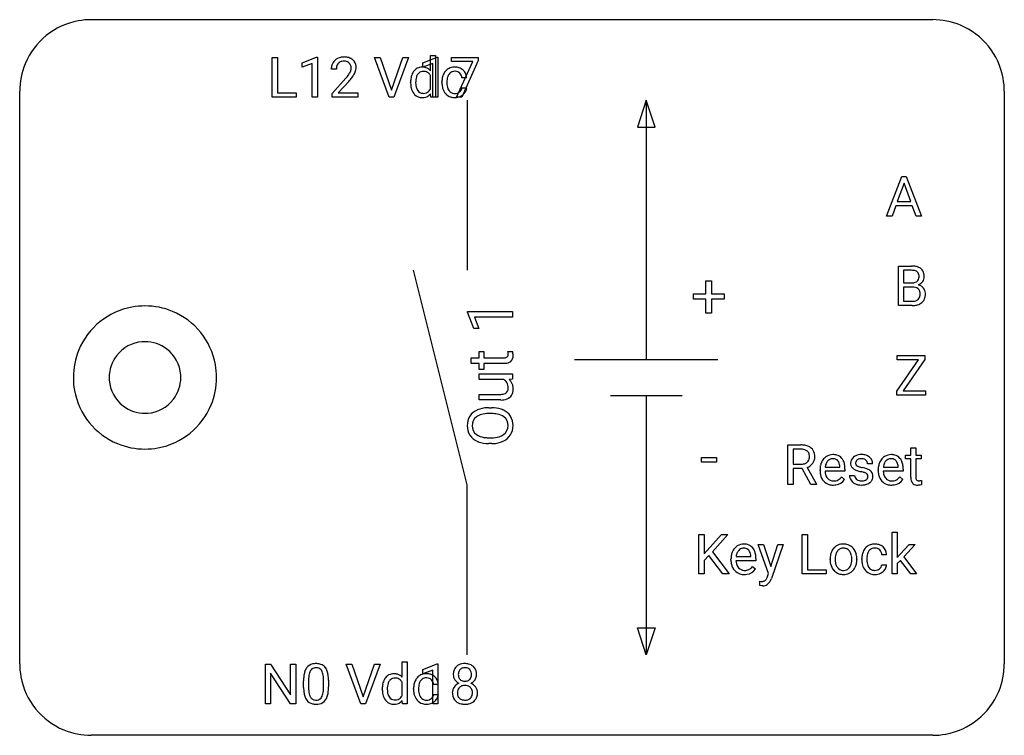
# Model space of a CAD drawing. Extents: x 2.8 to 31.9, y -2.8 to 18.4.
import ezdxf

# ---------------------------------------------------------------- set-up
doc = ezdxf.new("R2010")
doc.units = 0
doc.layers.add('DEFAULT_255_1_234', color=255, linetype='CONTINUOUS')
doc.layers.add('DEFAULT_255_2_778', color=255, linetype='CONTINUOUS')

msp = doc.modelspace()

# ---------------------------------------------------------------- linework, layer by layer
at = {"layer": 'DEFAULT_255_1_234'}
for p, q in [((10.242, 16.099), (10.242, 17.269)), ((10.242, 17.269), (10.397, 17.269)), ((10.397, 17.269), (10.397, 16.226)), ((11.128, 17.115), (11.554, 17.275)), ((11.554, 17.275), (11.577, 17.275)), ((11.577, 17.275), (11.577, 16.099)), ((13.701, 16.099), (13.268, 17.269)), ((13.268, 17.269), (13.436, 17.269)), ((13.436, 17.269), (13.769, 16.304)), ((13.769, 16.304), (14.103, 17.269)), ((14.271, 17.269), (13.838, 16.099)), ((14.103, 17.269), (14.271, 17.269)), ((14.69, 17.115), (15.115, 17.275)), ((14.918, 16.88), (14.918, 17.333)), ((14.918, 17.333), (15.067, 17.333)), ((15.067, 17.333), (15.067, 16.099)), ((15.115, 17.275), (15.139, 17.275)), ((15.139, 17.275), (15.139, 16.099)), ((15.538, 17.147), (15.538, 17.269)), ((15.538, 17.269), (16.329, 17.269)), ((16.329, 17.185), (15.845, 16.099)), ((16.329, 17.269), (16.329, 17.185)), ((11.128, 16.98), (11.128, 17.115)), ((11.427, 17.09), (11.128, 16.98)), ((11.427, 16.099), (11.427, 17.09)), ((12.138, 16.924), (11.99, 16.924)), ((14.69, 16.98), (14.69, 17.115)), ((14.989, 17.09), (14.69, 16.98)), ((14.989, 16.099), (14.989, 17.09)), ((16.171, 17.147), (15.538, 17.147)), ((15.689, 16.099), (16.171, 17.147)), ((12.012, 16.206), (12.417, 16.656)), ((14.918, 16.336), (14.918, 16.736)), ((15.991, 16.67), (15.85, 16.67)), ((12.504, 16.561), (12.191, 16.221)), ((14.333, 16.53), (14.333, 16.541)), ((15.259, 16.526), (15.259, 16.551)), ((15.407, 16.545), (15.407, 16.517)), ((15.85, 16.373), (15.991, 16.373)), ((10.951, 16.099), (10.242, 16.099)), ((10.397, 16.226), (10.951, 16.226)), ((10.951, 16.226), (10.951, 16.099)), ((11.577, 16.099), (11.427, 16.099)), ((12.012, 16.099), (12.012, 16.206)), ((12.778, 16.099), (12.012, 16.099)), ((12.191, 16.221), (12.778, 16.221)), ((12.778, 16.221), (12.778, 16.099)), ((13.838, 16.099), (13.701, 16.099)), ((14.93, 16.099), (14.923, 16.193)), ((15.067, 16.099), (14.93, 16.099)), ((15.139, 16.099), (14.989, 16.099)), ((15.845, 16.099), (15.689, 16.099)), ((28.403, 12.578), (28.85, 13.747)), ((28.85, 13.747), (28.985, 13.747)), ((28.985, 13.747), (29.432, 12.578)), ((28.918, 13.557), (28.719, 13.01)), ((29.117, 13.01), (28.918, 13.557)), ((28.673, 12.883), (28.563, 12.578)), ((29.162, 12.883), (28.673, 12.883)), ((28.719, 13.01), (29.117, 13.01)), ((29.274, 12.578), (29.162, 12.883)), ((28.563, 12.578), (28.403, 12.578)), ((29.432, 12.578), (29.274, 12.578)), ((28.753, 9.932), (28.753, 11.102)), ((28.753, 11.102), (29.136, 11.102)), ((28.907, 10.975), (28.907, 10.603)), ((29.136, 10.975), (28.907, 10.975)), ((28.907, 10.603), (29.14, 10.603)), ((29.164, 10.479), (28.907, 10.479)), ((28.907, 10.479), (28.907, 10.058)), ((29.165, 10.479), (29.164, 10.479)), ((29.159, 9.932), (28.753, 9.932)), ((28.907, 10.058), (29.162, 10.058)), ((28.716, 8.329), (28.716, 8.456)), ((28.716, 8.456), (29.532, 8.456)), ((29.532, 8.456), (29.532, 8.342)), ((28.706, 7.402), (29.347, 8.329)), ((29.347, 8.329), (28.716, 8.329)), ((29.532, 8.342), (28.888, 7.412)), ((28.706, 7.286), (28.706, 7.402)), ((29.557, 7.286), (28.706, 7.286)), ((28.888, 7.412), (29.557, 7.412)), ((29.557, 7.412), (29.557, 7.286)), ((25.483, 4.64), (25.483, 5.81)), ((25.483, 5.81), (25.87, 5.81)), ((25.638, 5.683), (25.638, 5.24)), ((25.874, 5.683), (25.638, 5.683)), ((29.117, 5.72), (29.266, 5.72)), ((29.117, 5.509), (29.117, 5.72)), ((29.266, 5.72), (29.266, 5.509)), ((25.638, 5.24), (25.875, 5.24)), ((27.991, 5.254), (27.842, 5.254)), ((28.959, 5.395), (28.959, 5.509)), ((28.959, 5.509), (29.117, 5.509)), ((29.117, 5.395), (28.959, 5.395)), ((29.117, 4.856), (29.117, 5.395)), ((29.266, 5.509), (29.428, 5.509)), ((29.428, 5.395), (29.266, 5.395)), ((29.266, 5.395), (29.266, 4.856)), ((29.428, 5.509), (29.428, 5.395)), ((25.912, 5.113), (25.638, 5.113)), ((25.638, 5.113), (25.638, 4.64)), ((26.166, 4.64), (25.912, 5.113)), ((26.057, 5.146), (26.332, 4.65)), ((26.435, 5.051), (26.435, 5.078)), ((27.173, 5.032), (26.584, 5.032)), ((26.589, 5.154), (27.024, 5.154)), ((27.024, 5.154), (27.024, 5.166)), ((27.173, 5.094), (27.173, 5.032)), ((28.155, 5.051), (28.155, 5.078)), ((28.892, 5.032), (28.303, 5.032)), ((28.308, 5.154), (28.744, 5.154)), ((28.744, 5.154), (28.744, 5.166)), ((28.892, 5.094), (28.892, 5.032)), ((27.071, 4.863), (27.161, 4.792)), ((27.308, 4.908), (27.457, 4.908)), ((28.79, 4.863), (28.881, 4.792)), ((29.432, 4.761), (29.432, 4.64)), ((25.638, 4.64), (25.483, 4.64)), ((26.332, 4.64), (26.166, 4.64)), ((26.332, 4.65), (26.332, 4.64)), ((28.572, 1.995), (28.572, 3.228)), ((28.572, 3.228), (28.72, 3.228)), ((28.72, 3.228), (28.72, 2.482)), ((22.853, 1.995), (22.853, 3.164)), ((22.853, 3.164), (23.007, 3.164)), ((23.007, 3.164), (23.007, 2.586)), ((23.007, 2.586), (23.527, 3.164)), ((23.713, 3.164), (23.253, 2.648)), ((23.527, 3.164), (23.713, 3.164)), ((25.91, 1.995), (25.91, 3.164)), ((25.91, 3.164), (26.065, 3.164)), ((26.065, 3.164), (26.065, 2.121)), ((23.253, 2.648), (23.749, 1.995)), ((24.916, 2.004), (24.606, 2.864)), ((24.606, 2.864), (24.769, 2.864)), ((24.769, 2.864), (24.985, 2.212)), ((24.985, 2.212), (25.188, 2.864)), ((25.347, 2.864), (24.997, 1.86)), ((25.188, 2.864), (25.347, 2.864)), ((28.8, 2.578), (29.07, 2.864)), ((29.251, 2.864), (28.913, 2.501)), ((29.07, 2.864), (29.251, 2.864)), ((23.15, 2.538), (23.007, 2.39)), ((23.007, 2.39), (23.007, 1.995)), ((23.565, 1.995), (23.15, 2.538)), ((23.802, 2.405), (23.802, 2.432)), ((24.54, 2.387), (23.951, 2.387)), ((23.956, 2.509), (24.391, 2.509)), ((24.391, 2.509), (24.391, 2.52)), ((24.54, 2.448), (24.54, 2.387)), ((26.732, 2.427), (26.732, 2.437)), ((27.523, 2.43), (27.523, 2.419)), ((27.671, 2.421), (27.671, 2.446)), ((27.82, 2.44), (27.82, 2.412)), ((28.404, 2.565), (28.263, 2.565)), ((28.72, 2.482), (28.8, 2.578)), ((28.813, 2.397), (28.72, 2.3)), ((29.116, 1.995), (28.813, 2.397)), ((28.913, 2.501), (29.29, 1.995)), ((24.438, 2.217), (24.528, 2.146)), ((26.065, 2.121), (26.619, 2.121)), ((26.619, 2.121), (26.619, 1.995)), ((28.263, 2.268), (28.404, 2.268)), ((28.72, 2.3), (28.72, 1.995)), ((23.007, 1.995), (22.853, 1.995)), ((23.749, 1.995), (23.565, 1.995)), ((24.656, 1.656), (24.656, 1.777)), ((24.656, 1.777), (24.696, 1.774)), ((24.883, 1.916), (24.916, 2.004)), ((26.619, 1.995), (25.91, 1.995)), ((28.72, 1.995), (28.572, 1.995)), ((29.29, 1.995), (29.116, 1.995)), ((24.711, 1.646), (24.656, 1.656)), ((24.74, 1.644), (24.711, 1.646)), ((10.04, -1.842), (10.04, -0.672)), ((10.04, -0.672), (10.195, -0.672)), ((10.195, -0.672), (10.785, -1.578)), ((10.785, -1.578), (10.785, -0.672)), ((10.785, -0.672), (10.939, -0.672)), ((10.939, -0.672), (10.939, -1.842)), ((12.863, -1.842), (12.43, -0.672)), ((12.43, -0.672), (12.598, -0.672)), ((12.598, -0.672), (12.931, -1.637)), ((12.931, -1.637), (13.265, -0.672)), ((13.433, -0.672), (13, -1.842)), ((13.265, -0.672), (13.433, -0.672)), ((14.08, -1.061), (14.08, -0.608)), ((14.08, -0.608), (14.229, -0.608)), ((14.229, -0.608), (14.229, -1.842)), ((14.69, -0.827), (15.115, -0.667)), ((14.69, -0.962), (14.69, -0.827)), ((14.989, -0.852), (14.69, -0.962)), ((14.989, -1.842), (14.989, -0.852)), ((15.115, -0.667), (15.139, -0.667)), ((15.139, -0.667), (15.139, -1.842)), ((10.784, -1.842), (10.195, -0.941)), ((10.195, -0.941), (10.195, -1.842)), ((11.318, -1.129), (11.318, -1.366)), ((11.759, -1.383), (11.759, -1.14)), ((11.907, -1.15), (11.907, -1.343)), ((11.169, -1.363), (11.169, -1.165)), ((13.495, -1.411), (13.495, -1.4)), ((14.08, -1.605), (14.08, -1.206)), ((14.421, -1.415), (14.421, -1.391)), ((14.569, -1.396), (14.569, -1.424)), ((15.153, -1.272), (15.012, -1.272)), ((15.012, -1.568), (15.153, -1.568)), ((10.195, -1.842), (10.04, -1.842)), ((10.939, -1.842), (10.784, -1.842)), ((13, -1.842), (12.863, -1.842)), ((14.092, -1.842), (14.085, -1.749)), ((14.229, -1.842), (14.092, -1.842)), ((15.139, -1.842), (14.989, -1.842))]:
    msp.add_line(p, q, dxfattribs=at)
for centre, radius, start, end in [((12.316, 16.95), 0.324, 133.4541, 162.947), ((12.334, 16.931), 0.35, 100.7869, 133.4384), ((12.369, 16.777), 0.508, 89.6605, 101.3704), ((12.376, 16.783), 0.502, 78.2171, 90.413), ((12.411, 16.945), 0.336, 55.9268, 78.4889), ((12.431, 16.979), 0.297, 47.9292, 55.4054), ((12.441, 16.989), 0.283, 4.3348, 48.0561), ((12.396, 16.928), 0.407, 163.2879, 180.5582), ((12.45, 16.929), 0.312, 165.9093, 178.8684), ((12.537, 16.924), 0.398, 178.4382, 180.0084), ((12.349, 16.956), 0.208, 136.1757, 166.3675), ((12.337, 16.966), 0.192, 129.7279, 135.7542), ((12.345, 16.953), 0.207, 102.1739, 129.2062), ((12.369, 16.85), 0.313, 89.5461, 102.5419), ((12.373, 16.904), 0.259, 82.1602, 90.1506), ((12.386, 16.978), 0.184, 43.4415, 83.1661), ((12.378, 16.97), 0.195, 16.1715, 43.5284), ((12.293, 16.957), 0.282, 331.4255, 352.9365), ((12.328, 16.956), 0.248, 359.4866, 15.934), ((12.307, 16.954), 0.269, 353.2249, 0.0169), ((12.374, 16.978), 0.35, 337.8914, 358.9968), ((12.331, 16.972), 0.393, 359.9252, 5.5968), ((14.681, 16.672), 0.317, 118.4283, 142.8644), ((14.671, 16.678), 0.307, 89.9199, 117.3622), ((14.676, 16.602), 0.382, 89.9988, 90.7595), ((14.68, 16.626), 0.359, 72.8979, 90.5956), ((14.7, 16.697), 0.285, 39.9933, 72.4773), ((15.638, 16.623), 0.367, 133.5747, 155.2559), ((15.622, 16.637), 0.346, 122.0165, 133.2055), ((15.626, 16.628), 0.355, 97.8732, 121.7531), ((15.644, 16.522), 0.462, 89.8471, 98.2769), ((15.649, 16.583), 0.401, 73.376, 90.52), ((15.668, 16.656), 0.326, 47.7086, 73.051), ((15.681, 16.667), 0.309, 3.7443, 48.0844), ((11.068, 17.849), 1.801, 318.5132, 320.7828), ((11.597, 17.419), 1.119, 320.7373, 323.9737), ((11.989, 17.135), 0.635, 323.8962, 328.6421), ((11.321, 17.654), 1.611, 317.2587, 319.9046), ((12.193, 17.009), 0.395, 328.8299, 331.7899), ((11.704, 17.338), 1.115, 319.6473, 327.0958), ((12.103, 17.083), 0.641, 326.9135, 338.3505), ((15.021, 16.546), 0.688, 169.1661, 180.3667), ((14.801, 16.589), 0.464, 150.2838, 169.3799), ((14.738, 16.622), 0.393, 142.1062, 149.8064), ((15.205, 16.527), 0.723, 173.1877, 180.2462), ((14.938, 16.561), 0.454, 162.5984, 173.3419), ((14.768, 16.615), 0.276, 144.7983, 162.8715), ((14.703, 16.663), 0.195, 110.3478, 145.1578), ((14.71, 16.632), 0.226, 89.3134, 109.4266), ((14.713, 16.566), 0.292, 85.7764, 90.0425), ((14.724, 16.645), 0.213, 49.8959, 87.0103), ((14.696, 16.619), 0.251, 27.6811, 48.7893), ((15.851, 16.554), 0.592, 168.6149, 180.287), ((15.731, 16.577), 0.47, 154.9162, 168.5402), ((16.049, 16.547), 0.642, 173.8424, 180.1786), ((15.835, 16.572), 0.427, 162.665, 174.0805), ((15.685, 16.62), 0.268, 143.2847, 162.9353), ((15.628, 16.663), 0.198, 107.6883, 143.3583), ((15.642, 16.611), 0.251, 89.3773, 107.2071), ((15.645, 16.606), 0.257, 88.1084, 90.0062), ((15.651, 16.665), 0.197, 46.4987, 89.3298), ((15.651, 16.663), 0.199, 24.487, 46.944), ((15.628, 16.655), 0.223, 3.7807, 23.9357), ((15.582, 16.651), 0.409, 2.6192, 5.0432), ((15.141, 16.53), 0.808, 179.9919, 181.4938), ((14.975, 16.521), 0.641, 181.1071, 193.3839), ((14.779, 16.472), 0.44, 193.0963, 217.1109), ((15.06, 16.521), 0.578, 179.6919, 188.6549), ((14.858, 16.489), 0.373, 188.4936, 202.2188), ((14.761, 16.451), 0.269, 202.4518, 215.9308), ((14.723, 16.421), 0.211, 292.2675, 328.1937), ((14.654, 16.471), 0.296, 327.041, 332.9414), ((16.025, 16.526), 0.766, 179.9791, 182.4592), ((15.848, 16.514), 0.589, 182.0499, 194.8774), ((15.663, 16.462), 0.397, 194.5395, 221.0302), ((15.995, 16.514), 0.588, 179.7029, 188.2277), ((15.784, 16.483), 0.375, 188.063, 201.116), ((15.675, 16.441), 0.258, 201.2187, 216.9762), ((15.67, 16.397), 0.184, 308.3967, 329.6984), ((15.684, 16.387), 0.167, 330.4014, 355.3971), ((15.73, 16.389), 0.262, 329.2358, 356.6871), ((14.73, 16.438), 0.38, 217.5161, 222.9102), ((14.669, 16.376), 0.292, 222.0839, 271.1792), ((14.702, 16.404), 0.194, 214.9062, 264.2077), ((14.675, 16.503), 0.419, 269.8935, 276.4672), ((14.711, 16.464), 0.254, 263.4638, 270.0935), ((14.715, 16.455), 0.245, 269.1635, 291.0931), ((14.697, 16.376), 0.291, 275.085, 320.9694), ((15.617, 16.423), 0.336, 221.1002, 252.9745), ((15.63, 16.407), 0.201, 217.0136, 265.2057), ((15.641, 16.512), 0.429, 253.3155, 270.5771), ((15.645, 16.499), 0.294, 263.6818, 270.1043), ((15.649, 16.419), 0.214, 269.0328, 309.2225), ((15.647, 16.448), 0.365, 269.8407, 297.1299), ((15.634, 16.477), 0.397, 296.9024, 299.3852), ((15.667, 16.424), 0.334, 298.8769, 324.7016), ((15.675, 16.418), 0.324, 324.8707, 329.7906), ((29.139, 10.365), 0.737, 82.1257, 90.2933), ((29.178, 10.637), 0.462, 69.9044, 82.2857), ((29.235, 10.791), 0.298, 51.1839, 70.0182), ((29.136, 10.62), 0.354, 89.8708, 90.0431), ((29.138, 10.498), 0.477, 82.6985, 90.1729), ((29.162, 10.679), 0.294, 71.6863, 82.8456), ((29.2, 10.79), 0.177, 52.8286, 71.985), ((29.197, 10.781), 0.165, 309.5228, 356.951), ((29.227, 10.828), 0.13, 31.8853, 52.1413), ((29.198, 10.813), 0.162, 10.9182, 31.323), ((29.103, 10.793), 0.26, 359.5559, 11.2096), ((29.131, 10.79), 0.232, 355.4701, 0.0493), ((29.261, 10.828), 0.253, 12.1017, 50.4215), ((29.28, 10.786), 0.238, 323.4908, 0.8817), ((29.122, 10.793), 0.396, 359.5251, 12.8212), ((29.143, 10.931), 0.329, 269.6065, 281.4534), ((29.169, 10.118), 0.361, 76.5636, 90.6981), ((29.165, 10.826), 0.221, 281.2041, 302.5148), ((29.179, 10.802), 0.193, 303.0217, 309.837), ((29.202, 10.879), 0.36, 293.1999, 299.1396), ((29.27, 10.27), 0.287, 54.0012, 74.9168), ((29.239, 10.819), 0.29, 298.6825, 323.2757), ((29.281, 10.29), 0.264, 36.3581, 53.5292), ((29.221, 10.303), 0.169, 17.6685, 78.9941), ((29.209, 10.25), 0.183, 311.9916, 351.7143), ((29.117, 10.272), 0.277, 359.0456, 17.2296), ((29.128, 10.267), 0.267, 350.734, 0.2222), ((29.269, 10.281), 0.28, 4.819, 36.309), ((29.158, 10.266), 0.391, 344.7479, 0.5373), ((29.191, 10.27), 0.358, 359.937, 5.5204), ((29.16, 10.628), 0.696, 269.9237, 274.4456), ((29.164, 10.394), 0.336, 269.6056, 281.374), ((29.177, 10.44), 0.507, 274.1042, 286.4072), ((29.187, 10.285), 0.225, 281.1056, 302.5132), ((29.202, 10.259), 0.194, 303.0369, 311.8811), ((29.228, 10.275), 0.335, 286.0418, 310.8441), ((29.257, 10.239), 0.288, 311.1786, 344.6887), ((25.874, 5.114), 0.696, 80.6536, 90.3427), ((25.872, 5.224), 0.459, 84.5401, 89.7281), ((25.886, 5.358), 0.324, 72.3702, 84.8791), ((25.922, 5.466), 0.211, 48.781, 72.697), ((25.916, 5.36), 0.446, 65.6987, 80.833), ((25.939, 5.488), 0.183, 43.5752, 48.2039), ((25.933, 5.484), 0.19, 12.4173, 43.1022), ((25.964, 5.469), 0.327, 50.0017, 65.4306), ((25.986, 5.499), 0.29, 11.6284, 49.5603), ((25.832, 5.461), 0.448, 359.5656, 12.3691), ((25.877, 5.599), 0.359, 269.5897, 281.8058), ((25.902, 5.484), 0.242, 281.5501, 303.9357), ((25.916, 5.46), 0.215, 304.4416, 311.2106), ((25.929, 5.446), 0.195, 310.9876, 356.2716), ((25.949, 5.468), 0.338, 296.7019, 323.6876), ((25.835, 5.46), 0.29, 359.5239, 12.8809), ((25.854, 5.458), 0.272, 354.9348, 0.0609), ((25.979, 5.444), 0.3, 323.8609, 341.6142), ((25.94, 5.455), 0.341, 341.9983, 0.4822), ((26.909, 5.104), 0.472, 154.1836, 167.2508), ((26.846, 5.137), 0.4, 134.315, 154.5315), ((26.824, 5.156), 0.372, 122.8617, 133.9708), ((26.969, 5.117), 0.382, 158.5846, 170.1721), ((26.855, 5.163), 0.259, 137.511, 158.8516), ((26.814, 5.178), 0.347, 89.8249, 123.4199), ((26.818, 5.197), 0.208, 118.0551, 137.454), ((26.812, 5.201), 0.202, 89.2019, 117.2852), ((26.819, 5.113), 0.412, 74.7876, 90.5483), ((26.816, 5.149), 0.254, 83.728, 90.0965), ((26.828, 5.223), 0.18, 41.1646, 85.0014), ((26.849, 5.222), 0.3, 39.8178, 74.7634), ((26.807, 5.205), 0.207, 29.017, 41.1488), ((26.753, 5.177), 0.268, 12.6958, 28.6404), ((26.797, 5.182), 0.365, 16.8991, 39.483), ((26.608, 5.121), 0.564, 4.9636, 17.2026), ((27.559, 5.272), 0.22, 132.0054, 180.3943), ((27.574, 5.27), 0.236, 179.8809, 187.434), ((27.521, 5.262), 0.182, 186.913, 213.9619), ((27.624, 5.212), 0.31, 129.232, 133.5302), ((27.63, 5.202), 0.32, 100.441, 128.9081), ((27.599, 5.278), 0.113, 151.3635, 180.0701), ((27.63, 5.276), 0.144, 179.217, 179.9954), ((27.594, 5.274), 0.107, 179.304, 198.4225), ((27.575, 5.269), 0.0877, 199.2896, 238.6035), ((27.604, 5.273), 0.119, 126.9083, 150.3166), ((27.621, 5.253), 0.145, 113.7226, 127.4763), ((27.64, 5.206), 0.196, 98.9683, 113.457), ((27.657, 5.074), 0.452, 89.6985, 100.9027), ((27.658, 5.102), 0.301, 89.6766, 99.1265), ((27.663, 5.058), 0.468, 77.6965, 90.4077), ((27.66, 5.155), 0.248, 81.4465, 90.171), ((27.672, 5.22), 0.183, 49.7981, 82.1218), ((27.696, 5.201), 0.321, 50.7277, 78.0399), ((27.671, 5.22), 0.183, 43.8048, 49.6272), ((27.712, 5.254), 0.13, 359.805, 45.1545), ((27.74, 5.252), 0.253, 25.7545, 51.0957), ((27.74, 5.257), 0.251, 359.2469, 24.7394), ((28.629, 5.104), 0.472, 154.1836, 167.2508), ((28.566, 5.137), 0.4, 134.315, 154.5315), ((28.544, 5.156), 0.372, 122.8617, 133.9708), ((28.689, 5.117), 0.382, 158.5846, 170.1721), ((28.575, 5.163), 0.259, 137.511, 158.8516), ((28.534, 5.178), 0.347, 89.8249, 123.4199), ((28.537, 5.197), 0.208, 118.0551, 137.454), ((28.532, 5.201), 0.202, 89.2019, 117.2852), ((28.539, 5.113), 0.412, 74.7876, 90.5483), ((28.535, 5.149), 0.254, 83.728, 90.0965), ((28.547, 5.223), 0.18, 41.1646, 85.0014), ((28.568, 5.222), 0.3, 39.8178, 74.7634), ((28.527, 5.205), 0.207, 29.017, 41.1488), ((28.473, 5.177), 0.268, 12.6958, 28.6404), ((28.517, 5.182), 0.365, 16.8991, 39.483), ((28.327, 5.121), 0.564, 4.9636, 17.2026), ((25.905, 5.547), 0.428, 290.8087, 297.2323), ((27.015, 5.081), 0.579, 167.4007, 180.3177), ((27.002, 5.047), 0.567, 179.6531, 191.4989), ((26.97, 5.039), 0.386, 180.9846, 194.9401), ((27.086, 5.094), 0.501, 169.8376, 173.0566), ((26.616, 5.145), 0.408, 2.9092, 12.8847), ((26.366, 5.096), 0.807, 359.8835, 5.2834), ((27.523, 5.265), 0.186, 214.3062, 220.5065), ((27.558, 5.296), 0.232, 220.8667, 234.5494), ((27.62, 5.382), 0.338, 234.4047, 243.2862), ((27.683, 5.507), 0.479, 243.3097, 249.9709), ((27.783, 5.78), 0.769, 249.9011, 254.7553), ((27.635, 5.364), 0.2, 237.9846, 246.8745), ((27.721, 5.56), 0.414, 246.6235, 251.8169), ((27.887, 6.156), 1.159, 254.6902, 258.0466), ((27.824, 5.87), 0.74, 251.7134, 255.0778), ((27.944, 6.316), 1.203, 255.0367, 257.4706), ((27.442, 4.058), 0.985, 75.681, 78.0062), ((27.433, 4.015), 1.155, 73.6838, 77.5017), ((27.526, 4.382), 0.651, 71.3164, 75.8006), ((27.616, 4.647), 0.371, 64.8282, 71.42), ((27.542, 4.385), 0.769, 68.7044, 73.725), ((27.693, 4.808), 0.192, 54.3827, 65.0623), ((27.744, 4.878), 0.106, 19.3541, 54.6485), ((27.632, 4.618), 0.519, 63.5906, 68.6627), ((27.709, 4.772), 0.347, 54.7106, 63.7014), ((27.772, 4.859), 0.24, 41.0622, 54.8487), ((27.806, 4.89), 0.194, 34.4951, 40.7106), ((27.811, 4.895), 0.187, 9.3763, 34.0834), ((28.734, 5.081), 0.579, 167.4007, 180.3177), ((28.722, 5.047), 0.567, 179.6531, 191.4989), ((28.689, 5.039), 0.386, 180.9846, 194.9401), ((28.805, 5.094), 0.501, 169.8376, 173.0566), ((28.336, 5.145), 0.408, 2.9092, 12.8847), ((28.086, 5.096), 0.807, 359.8835, 5.2834), ((26.83, 5.008), 0.39, 190.9375, 223.3654), ((26.809, 4.988), 0.361, 223.3001, 251.8562), ((26.865, 5.01), 0.277, 194.8031, 222.0413), ((26.834, 4.98), 0.234, 221.5417, 268.8614), ((26.842, 5.048), 0.302, 267.7324, 270.0097), ((26.843, 5.068), 0.322, 269.6925, 280.4118), ((26.861, 4.976), 0.229, 280.2255, 298.6339), ((26.863, 4.979), 0.352, 276.9728, 328.0035), ((26.873, 4.952), 0.202, 299.043, 300.4643), ((26.805, 5.065), 0.334, 300.6577, 322.0379), ((26.77, 5.095), 0.38, 321.675, 322.3047), ((27.557, 4.908), 0.249, 179.9706, 215.1573), ((27.586, 4.924), 0.282, 214.4012, 228.676), ((27.613, 4.956), 0.324, 228.9685, 245.7045), ((27.627, 4.915), 0.17, 182.4299, 203.033), ((27.609, 4.909), 0.151, 203.7988, 232.5485), ((27.64, 5.014), 0.388, 245.4963, 259.0227), ((27.636, 4.945), 0.196, 232.3783, 256.3935), ((27.659, 5.034), 0.288, 256.1045, 268.4627), ((27.664, 5.113), 0.368, 268.0716, 270.0138), ((27.666, 5.086), 0.34, 269.7031, 278.8342), ((27.684, 4.973), 0.226, 278.6729, 292.8233), ((27.704, 4.923), 0.172, 293.1452, 303.6656), ((27.707, 4.963), 0.334, 282.9363, 306.5646), ((27.731, 4.885), 0.126, 303.1248, 321.7428), ((27.749, 4.869), 0.101, 322.4749, 1.1291), ((27.723, 4.872), 0.128, 359.3335, 18.5871), ((27.733, 4.924), 0.288, 307.0242, 308.5578), ((27.773, 4.879), 0.228, 307.7358, 334.7849), ((27.765, 4.878), 0.234, 335.8655, 0.8022), ((27.745, 4.882), 0.254, 359.7695, 9.7663), ((28.549, 5.008), 0.39, 190.9375, 223.3654), ((28.528, 4.988), 0.361, 223.3001, 251.8562), ((28.584, 5.01), 0.277, 194.8031, 222.0413), ((28.554, 4.98), 0.234, 221.5417, 268.8614), ((28.561, 5.048), 0.302, 267.7324, 270.0097), ((28.563, 5.068), 0.322, 269.6925, 280.4118), ((28.581, 4.976), 0.229, 280.2255, 298.6339), ((28.582, 4.979), 0.352, 276.9728, 328.0035), ((28.592, 4.952), 0.202, 299.043, 300.4643), ((28.524, 5.065), 0.334, 300.6577, 322.0379), ((28.489, 5.095), 0.38, 321.675, 322.3047), ((29.547, 4.855), 0.43, 179.8987, 184.9681), ((29.422, 4.842), 0.305, 184.6405, 196.827), ((29.321, 4.81), 0.198, 196.5084, 219.4318), ((29.288, 4.785), 0.156, 219.9741, 230.1991), ((29.294, 4.796), 0.169, 230.8037, 257.7417), ((29.466, 4.855), 0.201, 179.7026, 187.918), ((29.392, 4.844), 0.125, 187.7546, 200.2447), ((29.35, 4.828), 0.0805, 200.1304, 219.1741), ((29.336, 4.819), 0.0641, 220.4434, 249.6172), ((29.352, 4.858), 0.106, 249.1033, 262.7752), ((29.36, 4.921), 0.17, 262.4913, 270.2612), ((29.36, 4.942), 0.191, 270.3092, 275.6625), ((29.346, 5.092), 0.342, 275.561, 279.0879), ((29.313, 5.302), 0.554, 279.0365, 281.5011), ((29.277, 5.482), 0.738, 281.4244, 282.1018), ((26.829, 5.062), 0.438, 252.3266, 270.581), ((26.835, 5.127), 0.502, 269.8361, 278.0582), ((27.662, 5.126), 0.502, 259.0724, 270.2898), ((27.664, 5.234), 0.61, 269.9919, 271.4772), ((27.671, 5.11), 0.485, 271.1026, 283.2201), ((28.549, 5.062), 0.438, 252.3266, 270.581), ((28.555, 5.127), 0.502, 269.8361, 278.0582), ((29.316, 4.886), 0.262, 257.3573, 270.4794), ((29.318, 5.019), 0.394, 270.0268, 275.1133), ((29.312, 5.074), 0.45, 275.2597, 285.5084), ((24.276, 2.458), 0.472, 154.1836, 167.2508), ((24.213, 2.491), 0.4, 134.315, 154.5315), ((24.191, 2.51), 0.372, 122.8617, 133.9708), ((24.222, 2.517), 0.259, 137.511, 158.8516), ((24.181, 2.532), 0.347, 89.8249, 123.4199), ((24.185, 2.551), 0.208, 118.0551, 137.454), ((24.179, 2.555), 0.202, 89.2019, 117.2852), ((24.186, 2.468), 0.412, 74.7876, 90.5483), ((24.183, 2.504), 0.254, 83.728, 90.0965), ((24.195, 2.577), 0.18, 41.1646, 85.0014), ((24.216, 2.576), 0.3, 39.8178, 74.7634), ((24.174, 2.559), 0.207, 29.017, 41.1488), ((24.12, 2.531), 0.268, 12.6958, 28.6404), ((24.164, 2.536), 0.365, 16.8991, 39.483), ((23.975, 2.476), 0.564, 4.9636, 17.2026), ((27.205, 2.46), 0.47, 153.8608, 166.0967), ((27.138, 2.495), 0.395, 135.1317, 154.2536), ((27.11, 2.52), 0.358, 121.7044, 134.7769), ((27.181, 2.495), 0.29, 143.0176, 163.2341), ((27.117, 2.507), 0.372, 93.4002, 121.5398), ((27.17, 2.5), 0.279, 141.4659, 142.3796), ((27.126, 2.539), 0.221, 115.7997, 142.2901), ((27.123, 2.535), 0.223, 89.1921, 114.7099), ((27.126, 2.425), 0.455, 89.9706, 93.977), ((27.131, 2.464), 0.416, 71.3323, 90.6162), ((27.127, 2.478), 0.28, 88.8937, 90.0047), ((27.131, 2.534), 0.223, 63.3366, 89.7195), ((27.126, 2.535), 0.225, 36.5916, 62.2443), ((27.147, 2.524), 0.354, 41.1815, 70.7072), ((27.077, 2.493), 0.29, 31.3009, 37.3959), ((27.037, 2.472), 0.335, 10.9989, 30.8319), ((27.1, 2.48), 0.418, 12.1972, 41.3446), ((28.143, 2.473), 0.47, 154.9162, 168.5402), ((28.051, 2.518), 0.367, 133.5747, 155.2559), ((28.035, 2.532), 0.346, 122.0165, 133.2055), ((28.097, 2.516), 0.268, 143.2847, 162.9353), ((28.038, 2.523), 0.355, 97.8732, 121.7531), ((28.04, 2.558), 0.198, 107.6883, 143.3583), ((28.055, 2.506), 0.251, 89.3773, 107.2071), ((28.056, 2.417), 0.462, 89.8471, 98.2769), ((28.061, 2.478), 0.401, 73.376, 90.52), ((28.058, 2.501), 0.257, 88.1084, 90.0062), ((28.064, 2.561), 0.197, 46.4987, 89.3298), ((28.081, 2.551), 0.326, 47.7086, 73.051), ((28.064, 2.558), 0.199, 24.487, 46.944), ((28.041, 2.55), 0.223, 3.7807, 23.9357), ((28.094, 2.562), 0.309, 3.7443, 48.0844), ((24.382, 2.436), 0.579, 167.4007, 180.3177), ((24.369, 2.402), 0.567, 179.6531, 191.4989), ((24.337, 2.393), 0.386, 180.9846, 194.9401), ((24.453, 2.448), 0.501, 169.8376, 173.0566), ((24.336, 2.471), 0.382, 158.5846, 170.1721), ((23.983, 2.499), 0.408, 2.9092, 12.8847), ((23.733, 2.45), 0.807, 359.8835, 5.2834), ((27.291, 2.44), 0.559, 166.3004, 180.3318), ((27.346, 2.423), 0.614, 179.6102, 192.0693), ((27.554, 2.421), 0.672, 174.1229, 180.1565), ((27.388, 2.416), 0.507, 179.6363, 190.6163), ((27.339, 2.445), 0.456, 162.9447, 174.3732), ((26.908, 2.415), 0.466, 343.5748, 355.0079), ((26.884, 2.44), 0.491, 359.6236, 11.2016), ((26.707, 2.436), 0.668, 354.7285, 0.1206), ((26.907, 2.435), 0.616, 359.5703, 12.5804), ((26.954, 2.416), 0.569, 347.0198, 0.3189), ((28.263, 2.449), 0.592, 168.6149, 180.287), ((28.437, 2.421), 0.766, 179.9791, 182.4592), ((28.26, 2.409), 0.589, 182.0499, 194.8774), ((28.462, 2.442), 0.642, 173.8424, 180.1786), ((28.407, 2.409), 0.588, 179.7029, 188.2277), ((28.248, 2.467), 0.427, 162.665, 174.0805), ((27.995, 2.546), 0.409, 2.6192, 5.0432), ((24.197, 2.363), 0.39, 190.9375, 223.3654), ((24.176, 2.342), 0.361, 223.3001, 251.8562), ((24.232, 2.364), 0.277, 194.8031, 222.0413), ((24.201, 2.334), 0.234, 221.5417, 268.8614), ((24.209, 2.402), 0.302, 267.7324, 270.0097), ((24.21, 2.422), 0.322, 269.6925, 280.4118), ((24.228, 2.33), 0.229, 280.2255, 298.6339), ((24.23, 2.333), 0.352, 276.9728, 328.0035), ((24.24, 2.306), 0.202, 299.043, 300.4643), ((24.172, 2.419), 0.334, 300.6577, 322.0379), ((24.137, 2.45), 0.38, 321.675, 322.3047), ((27.157, 2.379), 0.42, 191.6264, 221.3526), ((27.109, 2.335), 0.354, 221.1702, 250.2227), ((27.224, 2.384), 0.339, 190.4137, 208.717), ((27.173, 2.359), 0.282, 209.1868, 217.4226), ((27.12, 2.312), 0.212, 216.1157, 265.2576), ((27.128, 2.37), 0.27, 264.5897, 270.0602), ((27.131, 2.332), 0.232, 269.2533, 291.8792), ((27.134, 2.314), 0.214, 292.927, 323.1777), ((27.095, 2.349), 0.267, 322.2518, 323.093), ((27.065, 2.367), 0.301, 323.6941, 343.8493), ((27.143, 2.345), 0.366, 301.8487, 310.0974), ((27.135, 2.352), 0.376, 310.4229, 334.8045), ((27.05, 2.396), 0.471, 334.3504, 346.8464), ((28.075, 2.357), 0.397, 194.5395, 221.0302), ((28.029, 2.318), 0.336, 221.1002, 252.9745), ((28.197, 2.378), 0.375, 188.063, 201.116), ((28.087, 2.336), 0.258, 201.2187, 216.9762), ((28.042, 2.302), 0.201, 217.0136, 265.2057), ((28.058, 2.394), 0.294, 263.6818, 270.1043), ((28.062, 2.314), 0.214, 269.0328, 309.2225), ((28.083, 2.292), 0.184, 308.3967, 329.6984), ((28.08, 2.319), 0.334, 298.8769, 324.7016), ((28.097, 2.282), 0.167, 330.4014, 355.3971), ((28.087, 2.313), 0.324, 324.8707, 329.7906), ((28.142, 2.284), 0.262, 329.2358, 356.6871), ((24.196, 2.416), 0.438, 252.3266, 270.581), ((24.202, 2.481), 0.502, 269.8361, 278.0582), ((24.698, 2.077), 0.304, 269.7223, 278.0405), ((24.713, 1.971), 0.196, 277.8648, 290.8634), ((24.734, 1.916), 0.137, 291.0076, 305.5967), ((24.732, 1.914), 0.137, 306.6194, 324.1023), ((24.657, 1.97), 0.23, 323.8264, 334.2988), ((24.533, 2.031), 0.369, 334.1277, 340.8154), ((24.709, 1.916), 0.285, 305.2164, 328.1469), ((24.435, 2.067), 0.473, 340.589, 341.3967), ((24.534, 2.029), 0.493, 327.7224, 340.0237), ((27.124, 2.391), 0.412, 250.8888, 270.6313), ((27.129, 2.441), 0.462, 269.9546, 274.8588), ((27.14, 2.353), 0.374, 274.3078, 301.6554), ((28.054, 2.407), 0.429, 253.3155, 270.5771), ((28.059, 2.344), 0.365, 269.8407, 297.1299), ((28.046, 2.372), 0.397, 296.9024, 299.3852), ((24.744, 1.875), 0.231, 268.9894, 304.0733), ((11.621, -1.025), 0.437, 148.7922, 164.5684), ((11.526, -0.972), 0.328, 144.5884, 148.1176), ((11.492, -0.948), 0.286, 101.6441, 144.5142), ((11.623, -1.013), 0.292, 149.4209, 163.6286), ((11.517, -0.949), 0.168, 105.7981, 149.7388), ((11.534, -1.117), 0.46, 89.5284, 102.582), ((11.535, -1.016), 0.237, 89.3807, 105.6763), ((11.542, -1.121), 0.464, 77.0438, 90.5081), ((11.539, -1.042), 0.263, 81.106, 90.2185), ((11.557, -0.953), 0.173, 30.7408, 82.4657), ((11.582, -0.957), 0.295, 48.2779, 77.4995), ((11.504, -0.988), 0.236, 24.2871, 31.3936), ((11.59, -0.944), 0.281, 36.3142, 47.6306), ((11.503, -1.002), 0.386, 18.2932, 35.6769), ((15.877, -0.95), 0.28, 132.2454, 164.5092), ((15.905, -0.983), 0.323, 100.7053, 132.1387), ((15.925, -0.959), 0.18, 135.3053, 168.9882), ((15.923, -0.958), 0.178, 105.923, 135.1663), ((15.936, -1.12), 0.464, 89.6733, 101.2449), ((15.936, -1.009), 0.23, 89.4776, 105.7298), ((15.942, -1.103), 0.446, 76.2877, 90.4586), ((15.939, -1.026), 0.248, 86.9834, 90.02), ((15.946, -0.965), 0.186, 44.3959, 88.2499), ((15.973, -0.981), 0.321, 47.824, 76.4267), ((15.948, -0.965), 0.185, 16.3252, 44.7913), ((15.995, -0.955), 0.286, 6.9169, 47.6261), ((12.364, -1.16), 1.195, 173.7676, 180.2316), ((11.912, -1.109), 0.74, 164.3059, 173.9002), ((12.466, -1.139), 1.148, 177.8632, 179.5044), ((12.163, -1.124), 0.844, 172.0259, 178.0703), ((11.833, -1.077), 0.511, 163.3763, 172.1411), ((11.387, -1.037), 0.363, 12.0806, 23.8174), ((11.112, -1.099), 0.646, 4.8362, 12.2905), ((10.691, -1.136), 1.068, 359.809, 4.9408), ((11.248, -1.089), 0.654, 8.0247, 18.5605), ((10.832, -1.151), 1.075, 1.1274, 8.1718), ((10.508, -1.164), 1.399, 0.5424, 1.3863), ((13.963, -1.352), 0.464, 150.2838, 169.3799), ((13.9, -1.32), 0.393, 142.1062, 149.8064), ((13.843, -1.27), 0.317, 118.4283, 142.8644), ((13.833, -1.263), 0.307, 89.9199, 117.3622), ((13.865, -1.279), 0.195, 110.3478, 145.1578), ((13.872, -1.309), 0.226, 89.3134, 109.4266), ((13.838, -1.339), 0.382, 89.9988, 90.7595), ((13.842, -1.316), 0.359, 72.8979, 90.5956), ((13.875, -1.375), 0.292, 85.7764, 90.0425), ((13.886, -1.296), 0.213, 49.8959, 87.0103), ((13.862, -1.244), 0.285, 39.9933, 72.4773), ((13.857, -1.323), 0.251, 27.6811, 48.7893), ((14.8, -1.318), 0.367, 133.5747, 155.2559), ((14.784, -1.305), 0.346, 122.0165, 133.2055), ((14.847, -1.321), 0.268, 143.2847, 162.9353), ((14.788, -1.313), 0.355, 97.8732, 121.7531), ((14.79, -1.278), 0.198, 107.6883, 143.3583), ((14.804, -1.33), 0.251, 89.3773, 107.2071), ((14.806, -1.419), 0.462, 89.8471, 98.2769), ((14.811, -1.358), 0.401, 73.376, 90.52), ((14.807, -1.335), 0.257, 88.1084, 90.0062), ((14.813, -1.276), 0.197, 46.4987, 89.3298), ((14.83, -1.286), 0.326, 47.7086, 73.051), ((14.813, -1.278), 0.199, 24.487, 46.944), ((14.843, -1.275), 0.309, 3.7443, 48.0844), ((15.966, -0.974), 0.373, 164.6186, 180.5292), ((15.925, -0.978), 0.332, 179.9993, 181.1655), ((15.868, -0.982), 0.274, 180.4317, 213.2714), ((15.887, -0.969), 0.297, 213.3439, 222.6271), ((16.008, -0.978), 0.265, 168.3802, 180.3602), ((15.985, -0.982), 0.242, 179.503, 194.9127), ((15.926, -0.998), 0.182, 194.9722, 224.1944), ((15.923, -1), 0.178, 224.2961, 262.0157), ((15.956, -1.003), 0.174, 285.1586, 315.9485), ((15.947, -0.995), 0.186, 316.0413, 351.9163), ((15.979, -0.958), 0.312, 296.7586, 325.7537), ((15.9, -0.978), 0.234, 359.479, 16.0679), ((15.874, -0.981), 0.261, 351.1057, 0.1937), ((16.018, -0.985), 0.265, 325.8412, 338.4796), ((16.001, -0.98), 0.282, 338.8764, 0.5166), ((15.876, -0.977), 0.407, 359.842, 7.9694), ((12.522, -1.346), 1.353, 180.7449, 181.151), ((12.242, -1.356), 1.072, 180.8976, 188.0056), ((12.358, -1.37), 1.04, 179.7996, 185.246), ((10.896, -1.385), 0.862, 351.8069, 357.7959), ((10.573, -1.368), 1.186, 357.5872, 359.2678), ((10.683, -1.348), 1.225, 353.8442, 0.2288), ((14.183, -1.396), 0.688, 169.1661, 180.3667), ((14.303, -1.412), 0.808, 179.9919, 181.4938), ((14.137, -1.42), 0.641, 181.1071, 193.3839), ((14.367, -1.414), 0.723, 173.1877, 180.2462), ((14.222, -1.42), 0.578, 179.6919, 188.6549), ((14.1, -1.381), 0.454, 162.5984, 173.3419), ((13.93, -1.326), 0.276, 144.7983, 162.8715), ((15.013, -1.388), 0.592, 168.6149, 180.287), ((15.187, -1.416), 0.766, 179.9791, 182.4592), ((15.01, -1.428), 0.589, 182.0499, 194.8774), ((14.893, -1.364), 0.47, 154.9162, 168.5402), ((15.211, -1.394), 0.642, 173.8424, 180.1786), ((15.157, -1.427), 0.588, 179.7029, 188.2277), ((14.997, -1.369), 0.427, 162.665, 174.0805), ((14.79, -1.286), 0.223, 3.7807, 23.9357), ((14.744, -1.29), 0.409, 2.6192, 5.0432), ((15.864, -1.523), 0.298, 145.6796, 180.626), ((15.881, -1.534), 0.318, 115.5538, 145.6416), ((15.899, -0.956), 0.315, 222.9548, 244.1372), ((15.922, -1.507), 0.205, 135.3399, 172.1044), ((15.915, -1.595), 0.387, 113.2438, 116.2055), ((15.917, -1.502), 0.199, 104.8856, 135.2448), ((15.935, -1.569), 0.268, 89.4959, 104.858), ((15.938, -0.927), 0.253, 261.125, 270.196), ((15.938, -1.593), 0.291, 82.2615, 90.144), ((15.941, -0.945), 0.234, 269.4826, 285.0988), ((15.952, -1.512), 0.21, 45.3029, 83.1921), ((15.957, -1.508), 0.203, 17.2923, 45.4627), ((15.95, -0.909), 0.369, 296.0902, 297.3618), ((15.976, -1.565), 0.352, 47.9009, 67.1947), ((15.91, -1.521), 0.251, 359.4454, 16.9256), ((15.995, -1.54), 0.32, 35.2362, 47.5514), ((16.021, -1.523), 0.289, 359.276, 35.4014), ((11.846, -1.413), 0.673, 187.8816, 198.2347), ((11.597, -1.497), 0.41, 197.9694, 215.2624), ((11.495, -1.566), 0.287, 215.8618, 257.2789), ((11.954, -1.408), 0.634, 185.1412, 193.008), ((11.69, -1.471), 0.363, 192.7898, 205.2508), ((11.585, -1.518), 0.248, 205.8005, 211.2538), ((11.533, -1.553), 0.185, 210.379, 238.4008), ((11.531, -1.548), 0.188, 239.6521, 265.9794), ((11.539, -1.481), 0.256, 265.1315, 270.0603), ((11.542, -1.513), 0.224, 269.3315, 287.2178), ((11.556, -1.563), 0.171, 287.7958, 329.0809), ((11.583, -1.566), 0.288, 280.5801, 324.9173), ((11.46, -1.504), 0.284, 328.6635, 343.3325), ((11.243, -1.436), 0.512, 343.0499, 351.9393), ((11.545, -1.539), 0.334, 324.9352, 328.616), ((11.446, -1.485), 0.447, 329.2804, 344.7473), ((11.147, -1.4), 0.758, 344.4935, 353.9765), ((13.941, -1.469), 0.44, 193.0963, 217.1109), ((13.892, -1.503), 0.38, 217.5161, 222.9102), ((14.02, -1.452), 0.373, 188.4936, 202.2188), ((13.923, -1.49), 0.269, 202.4518, 215.9308), ((13.864, -1.537), 0.194, 214.9062, 264.2077), ((13.873, -1.478), 0.254, 263.4638, 270.0935), ((13.877, -1.487), 0.245, 269.1635, 291.0931), ((13.885, -1.52), 0.211, 292.2675, 328.1937), ((13.816, -1.47), 0.296, 327.041, 332.9414), ((14.825, -1.479), 0.397, 194.5395, 221.0302), ((14.779, -1.519), 0.336, 221.1002, 252.9745), ((14.946, -1.459), 0.375, 188.063, 201.116), ((14.837, -1.501), 0.258, 201.2187, 216.9762), ((14.792, -1.535), 0.201, 217.0136, 265.2057), ((14.807, -1.442), 0.294, 263.6818, 270.1043), ((14.811, -1.523), 0.214, 269.0328, 309.2225), ((14.832, -1.544), 0.184, 308.3967, 329.6984), ((14.829, -1.517), 0.334, 298.8769, 324.7016), ((14.846, -1.555), 0.167, 330.4014, 355.3971), ((14.837, -1.524), 0.324, 324.8707, 329.7906), ((14.892, -1.553), 0.262, 329.2358, 356.6871), ((15.982, -1.527), 0.415, 179.9315, 185.3255), ((15.866, -1.544), 0.298, 184.0104, 228.5072), ((16.003, -1.522), 0.287, 171.2652, 180.1859), ((15.986, -1.525), 0.27, 179.5155, 193.6467), ((15.904, -1.546), 0.186, 193.3541, 225.8257), ((15.908, -1.539), 0.194, 226.418, 255.8554), ((15.934, -1.445), 0.291, 255.4656, 268.7986), ((15.938, -1.362), 0.375, 268.3465, 270.0105), ((15.941, -1.43), 0.307, 269.5759, 282.0823), ((15.963, -1.529), 0.205, 281.7523, 306.6056), ((15.973, -1.546), 0.186, 307.135, 314.0278), ((15.969, -1.543), 0.19, 314.2553, 350.1693), ((15.884, -1.524), 0.277, 349.4146, 0.2931), ((16.019, -1.55), 0.288, 310.8497, 342.7448), ((15.947, -1.53), 0.364, 343.1295, 0.5777), ((11.536, -1.411), 0.447, 256.6229, 270.5104), ((11.543, -1.399), 0.459, 269.5977, 281.6734), ((13.831, -1.566), 0.292, 222.0839, 271.1792), ((13.837, -1.439), 0.419, 269.8935, 276.4672), ((13.859, -1.566), 0.291, 275.085, 320.9694), ((14.803, -1.429), 0.429, 253.3155, 270.5771), ((14.809, -1.493), 0.365, 269.8407, 297.1299), ((14.796, -1.464), 0.397, 296.9024, 299.3852), ((15.897, -1.507), 0.346, 228.7554, 257.8484), ((15.935, -1.347), 0.511, 257.4584, 270.4287), ((15.942, -1.347), 0.511, 269.6193, 281.979), ((15.978, -1.502), 0.352, 281.5474, 310.917)]:
    msp.add_arc(centre, radius, start, end, dxfattribs=at)
at = {"layer": 'DEFAULT_255_2_778'}
for p, q in [((4.895, 18.389), (29.766, 18.389)), ((2.778, -0.661), (2.778, 16.272)), ((16.006, 16.007), (16.006, 10.98)), ((21.3, 16.007), (21.035, 15.214)), ((21.3, 16.007), (21.3, 8.334)), ((21.564, 15.214), (21.3, 16.007)), ((31.882, 16.272), (31.882, -0.661)), ((21.035, 15.214), (21.564, 15.214)), ((16.007, 4.63), (14.42, 10.98)), ((23.064, 10.281), (23.064, 10.666)), ((23.064, 10.666), (23.232, 10.666)), ((23.232, 10.666), (23.232, 10.281)), ((23.232, 10.666), (23.232, 10.666)), ((22.697, 10.123), (22.697, 10.281)), ((22.697, 10.281), (23.064, 10.281)), ((23.232, 10.281), (23.6, 10.281)), ((23.6, 10.281), (23.6, 10.123)), ((23.064, 10.123), (22.697, 10.123)), ((23.064, 9.707), (23.064, 10.123)), ((23.6, 10.123), (23.232, 10.123)), ((23.232, 10.123), (23.232, 9.707)), ((16.018, 9.761), (17.344, 9.761)), ((16.018, 9.734), (16.018, 9.761)), ((16.018, 9.761), (16.018, 9.761)), ((16.198, 9.255), (16.018, 9.734)), ((17.344, 9.761), (17.344, 9.592)), ((23.232, 9.707), (23.064, 9.707)), ((17.344, 9.592), (16.226, 9.592)), ((16.226, 9.592), (16.35, 9.255)), ((16.35, 9.255), (16.198, 9.255)), ((16.363, 8.391), (16.363, 8.574)), ((16.363, 8.574), (16.493, 8.574)), ((16.493, 8.574), (16.493, 8.391)), ((17.208, 8.579), (17.344, 8.579)), ((16.126, 8.224), (16.126, 8.391)), ((16.126, 8.391), (16.363, 8.391)), ((16.363, 8.224), (16.126, 8.224)), ((16.126, 8.224), (16.126, 8.224)), ((16.363, 8.046), (16.363, 8.224)), ((16.493, 8.391), (17.101, 8.391)), ((17.101, 8.224), (16.493, 8.224)), ((16.493, 8.224), (16.493, 8.046)), ((19.181, 8.334), (23.415, 8.334)), ((16.493, 8.046), (16.363, 8.046)), ((16.363, 7.743), (16.363, 7.91)), ((16.363, 7.91), (17.344, 7.91)), ((17.344, 7.91), (17.344, 7.751)), ((4.364, 7.805), (4.364, 7.805)), ((5.424, 7.805), (5.424, 7.805)), ((17.077, 7.743), (16.363, 7.743)), ((17.344, 7.751), (17.247, 7.748)), ((17.344, 7.751), (17.344, 7.751)), ((16.363, 7.14), (16.363, 7.307)), ((16.363, 7.307), (16.997, 7.307)), ((20.241, 7.276), (22.357, 7.276)), ((21.3, 7.276), (21.3, -0.397)), ((17.001, 7.14), (16.363, 7.14)), ((16.739, 6.736), (16.641, 6.736)), ((16.643, 6.909), (16.727, 6.909)), ((16.643, 6.909), (16.643, 6.909)), ((16.739, 6.737), (16.739, 6.736)), ((16.629, 6.023), (16.727, 6.023)), ((16.738, 5.85), (16.643, 5.85)), ((22.93, 5.304), (22.93, 5.44)), ((22.93, 5.44), (23.371, 5.44)), ((23.371, 5.304), (22.93, 5.304)), ((23.371, 5.44), (23.371, 5.304)), ((23.371, 5.44), (23.371, 5.44)), ((16.006, -0.397), (16.006, 4.63)), ((21.035, 0.397), (21.564, 0.397)), ((21.3, -0.397), (21.035, 0.397)), ((21.564, 0.397), (21.3, -0.397)), ((29.766, -2.778), (4.895, -2.778))]:
    msp.add_line(p, q, dxfattribs=at)
for centre, radius, start, end in [((4.89, 16.276), 2.112, 100.3426, 157.4765), ((4.894, 16.243), 2.145, 89.9705, 100.2837), ((29.769, 16.269), 2.12, 67.3618, 90.0946), ((29.77, 16.277), 2.112, 10.3177, 67.3014), ((4.898, 16.275), 2.12, 157.5384, 180.0941), ((29.737, 16.273), 2.145, 359.9706, 10.2581), ((6.48, 7.776), 2.145, 89.9705, 100.2837), ((6.485, 7.802), 2.12, 67.537, 90.094), ((6.476, 7.81), 2.112, 100.3426, 157.4765), ((6.485, 7.81), 2.112, 10.3424, 67.4748), ((6.479, 7.809), 1.055, 94.1709, 142.5939), ((6.482, 7.78), 1.083, 89.9943, 94.2175), ((6.485, 7.808), 1.055, 52.5612, 90.1434), ((6.485, 7.809), 2.12, 157.5384, 180.0941), ((6.479, 7.808), 1.055, 142.5584, 180.1442), ((6.485, 7.808), 1.055, 4.1735, 52.5986), ((17.116, 8.488), 0.103, 315.1767, 5.9863), ((16.814, 8.484), 0.405, 2.11, 13.4846), ((17.155, 8.435), 0.208, 312.1024, 4.0846), ((16.876, 8.447), 0.486, 0.3255, 15.647), ((6.452, 7.806), 2.145, 359.9705, 10.2836), ((17.111, 8.527), 0.136, 265.7382, 305.0022), ((17.101, 8.727), 0.502, 269.9455, 273.6231), ((17.129, 8.497), 0.271, 270.8686, 307.4506), ((6.458, 7.805), 1.083, 359.994, 4.2184), ((6.509, 7.804), 2.145, 179.9705, 190.2844), ((6.507, 7.805), 1.083, 179.9943, 184.2175), ((6.479, 7.802), 1.055, 184.1714, 232.5894), ((6.485, 7.803), 1.055, 322.5562, 0.1426), ((6.478, 7.802), 2.12, 337.5373, 0.0939), ((16.99, 7.537), 0.223, 32.8156, 67.1673), ((16.908, 7.501), 0.312, 357.5866, 30.2251), ((17.024, 7.496), 0.336, 1.8901, 48.5099), ((6.476, 7.8), 2.112, 190.3442, 247.4773), ((17.009, 7.617), 0.31, 267.7371, 293.7355), ((17.063, 7.474), 0.157, 296.6567, 5.2608), ((17.023, 7.447), 0.339, 328.6922, 2.276), ((16.794, 7.462), 0.568, 359.9321, 4.563), ((6.485, 7.802), 1.055, 274.174, 322.5941), ((6.486, 7.801), 2.112, 280.344, 337.4756), ((17.001, 7.783), 0.644, 270.0076, 277.9302), ((17.056, 7.479), 0.334, 275.8796, 310.0444), ((17.103, 7.409), 0.251, 312.003, 326.7254), ((6.479, 7.802), 1.055, 232.5534, 270.1434), ((6.482, 7.83), 1.083, 269.994, 274.2183), ((16.495, 6.39), 0.492, 112.8282, 147.0212), ((16.534, 6.294), 0.43, 104.6099, 126.0263), ((16.619, 6.111), 0.798, 91.0383, 113.206), ((16.629, 5.926), 0.811, 89.1125, 104.5255), ((16.643, 5.805), 1.104, 89.9873, 91.9988), ((16.74, 6.047), 0.862, 71.4628, 90.8779), ((16.735, 5.844), 0.893, 79.6103, 89.7488), ((16.821, 6.263), 0.466, 54.5148, 80.6955), ((16.797, 6.247), 0.654, 65.8044, 70.6364), ((16.872, 6.389), 0.495, 33.2178, 67.0231), ((16.516, 6.389), 0.51, 148.1824, 181.1406), ((16.464, 6.393), 0.309, 126.3683, 182.5967), ((16.908, 6.396), 0.306, 357.2256, 53.2699), ((16.856, 6.392), 0.506, 358.7231, 31.8707), ((16.507, 6.371), 0.501, 178.9901, 212.2805), ((16.462, 6.368), 0.306, 177.8359, 233.8339), ((16.564, 6.516), 0.486, 234.4329, 262.231), ((16.824, 6.479), 0.444, 286.6968, 305.816), ((16.906, 6.37), 0.308, 305.2111, 2.0608), ((16.86, 6.372), 0.502, 327.9363, 1.0476), ((6.478, 7.809), 2.12, 247.5386, 270.0941), ((16.505, 6.38), 0.505, 213.3358, 246.8869), ((16.581, 6.521), 0.663, 245.6293, 248.2376), ((16.63, 6.676), 0.826, 249.0772, 270.9339), ((16.635, 6.895), 0.872, 260.9442, 269.6187), ((16.739, 6.782), 0.759, 269.0405, 286.2535), ((16.728, 6.901), 1.051, 270.5784, 271.8422), ((16.75, 6.623), 0.772, 270.8331, 294.2024), ((16.861, 6.38), 0.506, 294.0204, 327.0352), ((6.482, 7.834), 2.145, 269.9705, 280.2844), ((4.923, -0.663), 2.145, 179.9706, 190.2843), ((29.763, -0.665), 2.12, 337.3602, 0.0945), ((4.89, -0.666), 2.112, 190.3439, 247.4747), ((29.77, -0.666), 2.112, 280.319, 337.2996), ((4.891, -0.658), 2.12, 247.5367, 270.094), ((29.767, -0.633), 2.145, 269.9707, 280.2588)]:
    msp.add_arc(centre, radius, start, end, dxfattribs=at)

doc.saveas('drawing.dxf')
